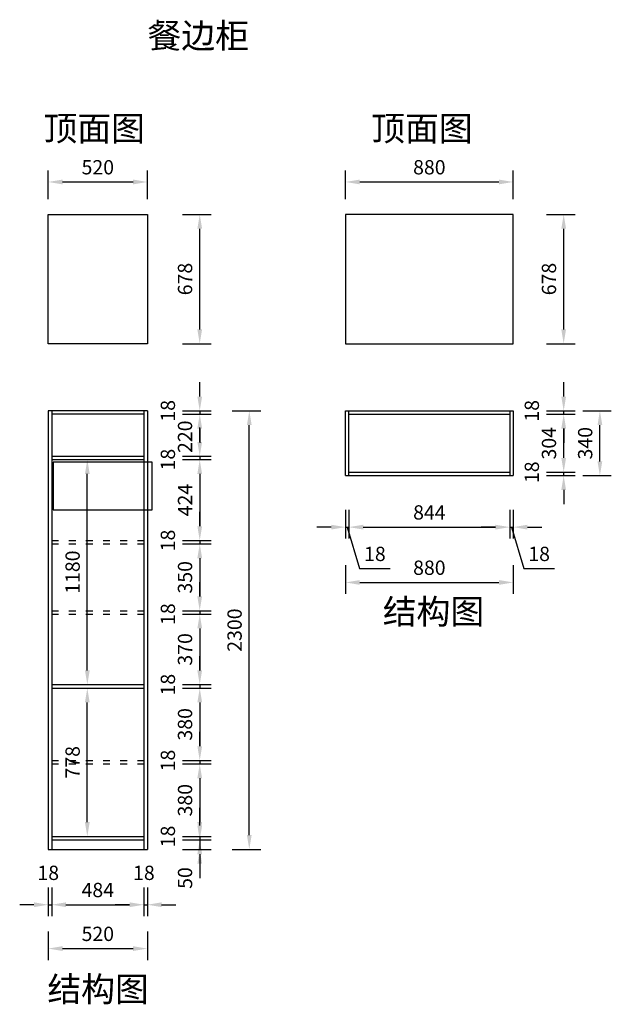
# Model space of a CAD drawing. Units: millimetres. Extents: x 1088865 to 1091970, y -129592 to -124429.
import ezdxf

# ---------------------------------------------------------------- set-up
doc = ezdxf.new("R2010")
doc.units = ezdxf.units.MM
doc.header["$LTSCALE"] = 3
doc.linetypes.add('ACAD_ISO03W100', pattern=[30, 12, -18])
doc.layers.add('标注', color=3, linetype='Continuous')
doc.styles.get("Standard").update_dxf_attribs({"font": 'txt', "bigfont": 'gbcbig.shx'})
doc.dimstyles.new('ISO-25', dxfattribs={"dimscale": 30, "dimtxt": 2.5, "dimasz": 2.5, "dimexe": 2, "dimexo": 2, "dimgap": 1, "dimtad": 1, "dimdec": 0, "dimtxsty": 'Standard', "dimcen": 2.5, "dimadec": 0, "dimazin": 0, "dimtfac": 1, "dimtdec": 0, "dimtmove": 1, "dimatfit": 3, "dimfxl": 3, "dimfxlon": 1, "dimarcsym": 0})

# ---------------------------------------------------------------- blocks, each defined once
blk = doc.blocks.new('*D4')
at = {"layer": 'Defpoints', "color": 0, "transparency": 16777216}
for p in [(1089517, -126480), (1089517, -126498), (1089810, -126498)]:
    blk.add_point(p, dxfattribs=at)
at = {"layer": '标注', "color": 0, "lineweight": -2, "transparency": 16777216}
for p, q in [((1089810, -126405), (1089810, -126330)), ((1089720, -126480), (1089870, -126480)), ((1089810, -126480), (1089810, -126498)), ((1089720, -126498), (1089870, -126498)), ((1089810, -126573), (1089810, -126648))]:
    blk.add_line(p, q, dxfattribs=at)
at = {"layer": '标注', "color": 0, "transparency": 16777216}
for points in [[(1089797.5, -126405), (1089822.5, -126405), (1089810, -126480)], [(1089797.5, -126573), (1089822.5, -126573), (1089810, -126498)]]:
    blk.add_solid(points, dxfattribs=at)
at = {"layer": '标注', "color": 0, "transparency": 16777216, "insert": (1089652.5, -126480), "char_height": 75, "attachment_point": 5, "rotation": 90}
blk.add_mtext('18', dxfattribs=at)
blk = doc.blocks.new('*D5')
at = {"layer": 'Defpoints', "color": 0, "transparency": 16777216}
for p in [(1089517, -126498), (1089517, -126718), (1089810, -126718)]:
    blk.add_point(p, dxfattribs=at)
at = {"layer": '标注', "color": 0, "lineweight": -2, "transparency": 16777216}
for p, q in [((1089720, -126498), (1089870, -126498)), ((1089810, -126573), (1089810, -126643)), ((1089720, -126718), (1089870, -126718))]:
    blk.add_line(p, q, dxfattribs=at)
at = {"layer": '标注', "color": 0, "transparency": 16777216}
for points in [[(1089797.5, -126573), (1089822.5, -126573), (1089810, -126498)], [(1089797.5, -126643), (1089822.5, -126643), (1089810, -126718)]]:
    blk.add_solid(points, dxfattribs=at)
at = {"layer": '标注', "color": 0, "transparency": 16777216, "insert": (1089742.5, -126615.9), "char_height": 75, "attachment_point": 5, "rotation": 90}
blk.add_mtext('220', dxfattribs=at)
blk = doc.blocks.new('*D6')
at = {"layer": 'Defpoints', "color": 0, "transparency": 16777216}
for p in [(1089517, -126718), (1089517, -126736), (1089810, -126736)]:
    blk.add_point(p, dxfattribs=at)
at = {"layer": '标注', "color": 0, "lineweight": -2, "transparency": 16777216}
for p, q in [((1089810, -126643), (1089810, -126568)), ((1089720, -126718), (1089870, -126718)), ((1089720, -126736), (1089870, -126736)), ((1089810, -126718), (1089810, -126736)), ((1089810, -126811), (1089810, -126886))]:
    blk.add_line(p, q, dxfattribs=at)
at = {"layer": '标注', "color": 0, "transparency": 16777216}
for points in [[(1089797.5, -126643), (1089822.5, -126643), (1089810, -126718)], [(1089797.5, -126811), (1089822.5, -126811), (1089810, -126736)]]:
    blk.add_solid(points, dxfattribs=at)
at = {"layer": '标注', "color": 0, "transparency": 16777216, "insert": (1089652.5, -126736), "char_height": 75, "attachment_point": 5, "rotation": 90}
blk.add_mtext('18', dxfattribs=at)
blk = doc.blocks.new('*D7')
at = {"layer": 'Defpoints', "color": 0, "transparency": 16777216}
for p in [(1089517, -126736), (1089517, -127160), (1089810, -127160)]:
    blk.add_point(p, dxfattribs=at)
at = {"layer": '标注', "color": 0, "lineweight": -2, "transparency": 16777216}
for p, q in [((1089720, -126736), (1089870, -126736)), ((1089810, -126811), (1089810, -127085)), ((1089720, -127160), (1089870, -127160))]:
    blk.add_line(p, q, dxfattribs=at)
at = {"layer": '标注', "color": 0, "transparency": 16777216}
for points in [[(1089797.5, -126811), (1089822.5, -126811), (1089810, -126736)], [(1089797.5, -127085), (1089822.5, -127085), (1089810, -127160)]]:
    blk.add_solid(points, dxfattribs=at)
at = {"layer": '标注', "color": 0, "transparency": 16777216, "insert": (1089742.5, -126948), "char_height": 75, "attachment_point": 5, "rotation": 90}
blk.add_mtext('424', dxfattribs=at)
blk = doc.blocks.new('*D8')
at = {"layer": 'Defpoints', "color": 0, "transparency": 16777216}
for p in [(1089517, -127160), (1089517, -127178), (1089810, -127178)]:
    blk.add_point(p, dxfattribs=at)
at = {"layer": '标注', "color": 0, "lineweight": -2, "transparency": 16777216}
for p, q in [((1089810, -127085), (1089810, -127010)), ((1089720, -127160), (1089870, -127160)), ((1089810, -127160), (1089810, -127178)), ((1089720, -127178), (1089870, -127178)), ((1089810, -127253), (1089810, -127328))]:
    blk.add_line(p, q, dxfattribs=at)
at = {"layer": '标注', "color": 0, "transparency": 16777216}
for points in [[(1089797.5, -127085), (1089822.5, -127085), (1089810, -127160)], [(1089797.5, -127253), (1089822.5, -127253), (1089810, -127178)]]:
    blk.add_solid(points, dxfattribs=at)
at = {"layer": '标注', "color": 0, "transparency": 16777216, "insert": (1089652.5, -127160), "char_height": 75, "attachment_point": 5, "rotation": 90}
blk.add_mtext('18', dxfattribs=at)
blk = doc.blocks.new('*D9')
at = {"layer": 'Defpoints', "color": 0, "transparency": 16777216}
for p in [(1089517, -127178), (1089517, -127528), (1089810, -127528)]:
    blk.add_point(p, dxfattribs=at)
at = {"layer": '标注', "color": 0, "lineweight": -2, "transparency": 16777216}
for p, q in [((1089720, -127178), (1089870, -127178)), ((1089810, -127253), (1089810, -127453)), ((1089720, -127528), (1089870, -127528))]:
    blk.add_line(p, q, dxfattribs=at)
at = {"layer": '标注', "color": 0, "transparency": 16777216}
for points in [[(1089797.5, -127253), (1089822.5, -127253), (1089810, -127178)], [(1089797.5, -127453), (1089822.5, -127453), (1089810, -127528)]]:
    blk.add_solid(points, dxfattribs=at)
at = {"layer": '标注', "color": 0, "transparency": 16777216, "insert": (1089742.5, -127353), "char_height": 75, "attachment_point": 5, "rotation": 90}
blk.add_mtext('350', dxfattribs=at)
blk = doc.blocks.new('*D10')
at = {"layer": 'Defpoints', "color": 0, "transparency": 16777216}
for p in [(1089517, -127528), (1089517, -127546), (1089810, -127546)]:
    blk.add_point(p, dxfattribs=at)
at = {"layer": '标注', "color": 0, "lineweight": -2, "transparency": 16777216}
for p, q in [((1089810, -127453), (1089810, -127378)), ((1089720, -127528), (1089870, -127528)), ((1089810, -127528), (1089810, -127546)), ((1089720, -127546), (1089870, -127546)), ((1089810, -127621), (1089810, -127696))]:
    blk.add_line(p, q, dxfattribs=at)
at = {"layer": '标注', "color": 0, "transparency": 16777216}
for points in [[(1089797.5, -127453), (1089822.5, -127453), (1089810, -127528)], [(1089797.5, -127621), (1089822.5, -127621), (1089810, -127546)]]:
    blk.add_solid(points, dxfattribs=at)
at = {"layer": '标注', "color": 0, "transparency": 16777216, "insert": (1089652.5, -127546), "char_height": 75, "attachment_point": 5, "rotation": 90}
blk.add_mtext('18', dxfattribs=at)
blk = doc.blocks.new('*D11')
at = {"layer": 'Defpoints', "color": 0, "transparency": 16777216}
for p in [(1089517, -127546), (1089517, -127916), (1089810, -127916)]:
    blk.add_point(p, dxfattribs=at)
at = {"layer": '标注', "color": 0, "lineweight": -2, "transparency": 16777216}
for p, q in [((1089720, -127546), (1089870, -127546)), ((1089810, -127621), (1089810, -127841)), ((1089720, -127916), (1089870, -127916))]:
    blk.add_line(p, q, dxfattribs=at)
at = {"layer": '标注', "color": 0, "transparency": 16777216}
for points in [[(1089797.5, -127621), (1089822.5, -127621), (1089810, -127546)], [(1089797.5, -127841), (1089822.5, -127841), (1089810, -127916)]]:
    blk.add_solid(points, dxfattribs=at)
at = {"layer": '标注', "color": 0, "transparency": 16777216, "insert": (1089742.5, -127731), "char_height": 75, "attachment_point": 5, "rotation": 90}
blk.add_mtext('370', dxfattribs=at)
blk = doc.blocks.new('*D12')
at = {"layer": 'Defpoints', "color": 0, "transparency": 16777216}
for p in [(1089517, -127916), (1089517, -127934), (1089810, -127934)]:
    blk.add_point(p, dxfattribs=at)
at = {"layer": '标注', "color": 0, "lineweight": -2, "transparency": 16777216}
for p, q in [((1089810, -127841), (1089810, -127766)), ((1089720, -127916), (1089870, -127916)), ((1089720, -127934), (1089870, -127934)), ((1089810, -127916), (1089810, -127934)), ((1089810, -128009), (1089810, -128084))]:
    blk.add_line(p, q, dxfattribs=at)
at = {"layer": '标注', "color": 0, "transparency": 16777216}
for points in [[(1089797.5, -127841), (1089822.5, -127841), (1089810, -127916)], [(1089797.5, -128009), (1089822.5, -128009), (1089810, -127934)]]:
    blk.add_solid(points, dxfattribs=at)
at = {"layer": '标注', "color": 0, "transparency": 16777216, "insert": (1089652.5, -127916), "char_height": 75, "attachment_point": 5, "rotation": 90}
blk.add_mtext('18', dxfattribs=at)
blk = doc.blocks.new('*D13')
at = {"layer": 'Defpoints', "color": 0, "transparency": 16777216}
for p in [(1089517, -127934), (1089517, -128314), (1089810, -128314)]:
    blk.add_point(p, dxfattribs=at)
at = {"layer": '标注', "color": 0, "lineweight": -2, "transparency": 16777216}
for p, q in [((1089720, -127934), (1089870, -127934)), ((1089810, -128009), (1089810, -128239)), ((1089720, -128314), (1089870, -128314))]:
    blk.add_line(p, q, dxfattribs=at)
at = {"layer": '标注', "color": 0, "transparency": 16777216}
for points in [[(1089797.5, -128009), (1089822.5, -128009), (1089810, -127934)], [(1089797.5, -128239), (1089822.5, -128239), (1089810, -128314)]]:
    blk.add_solid(points, dxfattribs=at)
at = {"layer": '标注', "color": 0, "transparency": 16777216, "insert": (1089742.5, -128124), "char_height": 75, "attachment_point": 5, "rotation": 90}
blk.add_mtext('380', dxfattribs=at)
blk = doc.blocks.new('*D14')
at = {"layer": 'Defpoints', "color": 0, "transparency": 16777216}
for p in [(1089517, -128314), (1089517, -128332), (1089810, -128332)]:
    blk.add_point(p, dxfattribs=at)
at = {"layer": '标注', "color": 0, "lineweight": -2, "transparency": 16777216}
for p, q in [((1089810, -128239), (1089810, -128164)), ((1089720, -128314), (1089870, -128314)), ((1089720, -128332), (1089870, -128332)), ((1089810, -128314), (1089810, -128332)), ((1089810, -128407), (1089810, -128482))]:
    blk.add_line(p, q, dxfattribs=at)
at = {"layer": '标注', "color": 0, "transparency": 16777216}
for points in [[(1089797.5, -128239), (1089822.5, -128239), (1089810, -128314)], [(1089797.5, -128407), (1089822.5, -128407), (1089810, -128332)]]:
    blk.add_solid(points, dxfattribs=at)
at = {"layer": '标注', "color": 0, "transparency": 16777216, "insert": (1089652.5, -128314), "char_height": 75, "attachment_point": 5, "rotation": 90}
blk.add_mtext('18', dxfattribs=at)
blk = doc.blocks.new('*D15')
at = {"layer": 'Defpoints', "color": 0, "transparency": 16777216}
for p in [(1089517, -128332), (1089517, -128712), (1089810, -128712)]:
    blk.add_point(p, dxfattribs=at)
at = {"layer": '标注', "color": 0, "lineweight": -2, "transparency": 16777216}
for p, q in [((1089720, -128332), (1089870, -128332)), ((1089810, -128407), (1089810, -128637)), ((1089720, -128712), (1089870, -128712))]:
    blk.add_line(p, q, dxfattribs=at)
at = {"layer": '标注', "color": 0, "transparency": 16777216}
for points in [[(1089797.5, -128407), (1089822.5, -128407), (1089810, -128332)], [(1089797.5, -128637), (1089822.5, -128637), (1089810, -128712)]]:
    blk.add_solid(points, dxfattribs=at)
at = {"layer": '标注', "color": 0, "transparency": 16777216, "insert": (1089742.5, -128522), "char_height": 75, "attachment_point": 5, "rotation": 90}
blk.add_mtext('380', dxfattribs=at)
blk = doc.blocks.new('*D16')
at = {"layer": 'Defpoints', "color": 0, "transparency": 16777216}
for p in [(1089517, -128712), (1089517, -128730), (1089810, -128730)]:
    blk.add_point(p, dxfattribs=at)
at = {"layer": '标注', "color": 0, "lineweight": -2, "transparency": 16777216}
for p, q in [((1089810, -128637), (1089810, -128562)), ((1089720, -128712), (1089870, -128712)), ((1089810, -128712), (1089810, -128730)), ((1089720, -128730), (1089870, -128730)), ((1089810, -128805), (1089810, -128880))]:
    blk.add_line(p, q, dxfattribs=at)
at = {"layer": '标注', "color": 0, "transparency": 16777216}
for points in [[(1089797.5, -128637), (1089822.5, -128637), (1089810, -128712)], [(1089797.5, -128805), (1089822.5, -128805), (1089810, -128730)]]:
    blk.add_solid(points, dxfattribs=at)
at = {"layer": '标注', "color": 0, "transparency": 16777216, "insert": (1089652.5, -128712), "char_height": 75, "attachment_point": 5, "rotation": 90}
blk.add_mtext('18', dxfattribs=at)
blk = doc.blocks.new('*D17')
at = {"layer": 'Defpoints', "color": 0, "transparency": 16777216}
for p in [(1089517, -128730), (1089517, -128780), (1089810, -128780)]:
    blk.add_point(p, dxfattribs=at)
at = {"layer": '标注', "color": 0, "lineweight": -2, "transparency": 16777216}
for p, q in [((1089810, -128655), (1089810, -128580)), ((1089720, -128730), (1089870, -128730)), ((1089810, -128730), (1089810, -128780)), ((1089720, -128780), (1089870, -128780)), ((1089810, -128855), (1089810, -128930))]:
    blk.add_line(p, q, dxfattribs=at)
at = {"layer": '标注', "color": 0, "transparency": 16777216}
for points in [[(1089797.5, -128655), (1089822.5, -128655), (1089810, -128730)], [(1089797.5, -128855), (1089822.5, -128855), (1089810, -128780)]]:
    blk.add_solid(points, dxfattribs=at)
at = {"layer": '标注', "color": 0, "transparency": 16777216, "insert": (1089742.5, -128930), "char_height": 75, "attachment_point": 5, "rotation": 90}
blk.add_mtext('50', dxfattribs=at)
blk = doc.blocks.new('*D18')
at = {"layer": 'Defpoints', "color": 0, "transparency": 16777216}
for p in [(1089535, -126480), (1090070, -126480), (1089535, -128780)]:
    blk.add_point(p, dxfattribs=at)
at = {"layer": '标注', "color": 0, "lineweight": -2, "transparency": 16777216}
for p, q in [((1089980, -126480), (1090130, -126480)), ((1090070, -128705), (1090070, -126555)), ((1089980, -128780), (1090130, -128780))]:
    blk.add_line(p, q, dxfattribs=at)
at = {"layer": '标注', "color": 0, "transparency": 16777216}
for points in [[(1090057.5, -126555), (1090082.5, -126555), (1090070, -126480)], [(1090057.5, -128705), (1090082.5, -128705), (1090070, -128780)]]:
    blk.add_solid(points, dxfattribs=at)
at = {"layer": '标注', "color": 0, "transparency": 16777216, "insert": (1090002.5, -127630), "char_height": 75, "attachment_point": 5, "rotation": 90}
blk.add_mtext('2300', dxfattribs=at)
blk = doc.blocks.new('*D19')
at = {"layer": 'Defpoints', "color": 0, "transparency": 16777216}
for p in [(1089015, -128780), (1089033, -128780), (1089033, -129070)]:
    blk.add_point(p, dxfattribs=at)
at = {"layer": '标注', "color": 0, "lineweight": -2, "transparency": 16777216}
for p, q in [((1089015, -128980), (1089015, -129130)), ((1089033, -128980), (1089033, -129130)), ((1088940, -129070), (1088865, -129070)), ((1089015, -129070), (1089033, -129070)), ((1089108, -129070), (1089183, -129070))]:
    blk.add_line(p, q, dxfattribs=at)
at = {"layer": '标注', "color": 0, "transparency": 16777216}
for points in [[(1088940, -129057.5), (1088940, -129082.5), (1089015, -129070)], [(1089108, -129057.5), (1089108, -129082.5), (1089033, -129070)]]:
    blk.add_solid(points, dxfattribs=at)
at = {"layer": '标注', "color": 0, "transparency": 16777216, "insert": (1089015, -128912.5), "char_height": 75, "attachment_point": 5}
blk.add_mtext('18', dxfattribs=at)
blk = doc.blocks.new('*D20')
at = {"layer": 'Defpoints', "color": 0, "transparency": 16777216}
for p in [(1089033, -128780), (1089517, -128780), (1089517, -129070)]:
    blk.add_point(p, dxfattribs=at)
at = {"layer": '标注', "color": 0, "lineweight": -2, "transparency": 16777216}
for p, q in [((1089033, -128980), (1089033, -129130)), ((1089517, -128980), (1089517, -129130)), ((1089108, -129070), (1089442, -129070))]:
    blk.add_line(p, q, dxfattribs=at)
at = {"layer": '标注', "color": 0, "transparency": 16777216}
for points in [[(1089108, -129057.5), (1089108, -129082.5), (1089033, -129070)], [(1089442, -129057.5), (1089442, -129082.5), (1089517, -129070)]]:
    blk.add_solid(points, dxfattribs=at)
at = {"layer": '标注', "color": 0, "transparency": 16777216, "insert": (1089275, -129002.5), "char_height": 75, "attachment_point": 5}
blk.add_mtext('484', dxfattribs=at)
blk = doc.blocks.new('*D0')
at = {"layer": 'Defpoints', "color": 0, "transparency": 16777216}
for p in [(1089517, -128780), (1089535, -128780), (1089535, -129070)]:
    blk.add_point(p, dxfattribs=at)
at = {"layer": '标注', "color": 0, "lineweight": -2, "transparency": 16777216}
for p, q in [((1089517, -128980), (1089517, -129130)), ((1089535, -128980), (1089535, -129130)), ((1089442, -129070), (1089367, -129070)), ((1089517, -129070), (1089535, -129070)), ((1089610, -129070), (1089685, -129070))]:
    blk.add_line(p, q, dxfattribs=at)
at = {"layer": '标注', "color": 0, "transparency": 16777216}
for points in [[(1089442, -129057.5), (1089442, -129082.5), (1089517, -129070)], [(1089610, -129057.5), (1089610, -129082.5), (1089535, -129070)]]:
    blk.add_solid(points, dxfattribs=at)
at = {"layer": '标注', "color": 0, "transparency": 16777216, "insert": (1089517, -128912.5), "char_height": 75, "attachment_point": 5}
blk.add_mtext('18', dxfattribs=at)
blk = doc.blocks.new('*D21')
at = {"layer": 'Defpoints', "color": 0, "transparency": 16777216}
for p in [(1089033, -127934), (1089220, -127934), (1089033, -128712)]:
    blk.add_point(p, dxfattribs=at)
at = {"layer": '标注', "color": 0, "lineweight": -2, "transparency": 16777216}
for p, q in [((1089130, -127934), (1089280, -127934)), ((1089220, -128637), (1089220, -128009)), ((1089130, -128712), (1089280, -128712))]:
    blk.add_line(p, q, dxfattribs=at)
at = {"layer": '标注', "color": 0, "transparency": 16777216}
for points in [[(1089207.5, -128009), (1089232.5, -128009), (1089220, -127934)], [(1089207.5, -128637), (1089232.5, -128637), (1089220, -128712)]]:
    blk.add_solid(points, dxfattribs=at)
at = {"layer": '标注', "color": 0, "transparency": 16777216, "insert": (1089152.5, -128323), "char_height": 75, "attachment_point": 5, "rotation": 90}
blk.add_mtext('778', dxfattribs=at)
blk = doc.blocks.new('*D22')
at = {"layer": 'Defpoints', "color": 0, "transparency": 16777216}
for p in [(1089033, -126736), (1089220, -126736), (1089033, -127916)]:
    blk.add_point(p, dxfattribs=at)
at = {"layer": '标注', "color": 0, "lineweight": -2, "transparency": 16777216}
for p, q in [((1089130, -126736), (1089280, -126736)), ((1089220, -127841), (1089220, -126811)), ((1089130, -127916), (1089280, -127916))]:
    blk.add_line(p, q, dxfattribs=at)
at = {"layer": '标注', "color": 0, "transparency": 16777216}
for points in [[(1089207.5, -126811), (1089232.5, -126811), (1089220, -126736)], [(1089207.5, -127841), (1089232.5, -127841), (1089220, -127916)]]:
    blk.add_solid(points, dxfattribs=at)
at = {"layer": '标注', "color": 0, "transparency": 16777216, "insert": (1089152.5, -127326), "char_height": 75, "attachment_point": 5, "rotation": 90}
blk.add_mtext('1180', dxfattribs=at)
blk = doc.blocks.new('*D1')
at = {"layer": 'Defpoints', "color": 0, "transparency": 16777216}
for p in [(1089015, -128780), (1089535, -128780), (1089535, -129300)]:
    blk.add_point(p, dxfattribs=at)
at = {"layer": '标注', "color": 0, "lineweight": -2, "transparency": 16777216}
for p, q in [((1089015, -129210), (1089015, -129360)), ((1089535, -129210), (1089535, -129360)), ((1089090, -129300), (1089460, -129300))]:
    blk.add_line(p, q, dxfattribs=at)
at = {"layer": '标注', "color": 0, "transparency": 16777216}
for points in [[(1089090, -129287.5), (1089090, -129312.5), (1089015, -129300)], [(1089460, -129287.5), (1089460, -129312.5), (1089535, -129300)]]:
    blk.add_solid(points, dxfattribs=at)
at = {"layer": '标注', "color": 0, "transparency": 16777216, "insert": (1089275, -129232.5), "char_height": 75, "attachment_point": 5}
blk.add_mtext('520', dxfattribs=at)
blk = doc.blocks.new('*D23')
at = {"layer": 'Defpoints', "color": 0, "transparency": 16777216}
for p in [(1089535, -125280), (1089015, -125450), (1089535, -125450)]:
    blk.add_point(p, dxfattribs=at)
at = {"layer": '标注', "color": 0, "lineweight": -2, "transparency": 16777216}
for p, q in [((1089015, -125370), (1089015, -125220)), ((1089535, -125370), (1089535, -125220)), ((1089090, -125280), (1089460, -125280))]:
    blk.add_line(p, q, dxfattribs=at)
at = {"layer": '标注', "color": 0, "transparency": 16777216}
for points in [[(1089090, -125267.5), (1089090, -125292.5), (1089015, -125280)], [(1089460, -125267.5), (1089460, -125292.5), (1089535, -125280)]]:
    blk.add_solid(points, dxfattribs=at)
at = {"layer": '标注', "color": 0, "transparency": 16777216, "insert": (1089275, -125212.5), "char_height": 75, "attachment_point": 5}
blk.add_mtext('520', dxfattribs=at)
blk = doc.blocks.new('*D24')
at = {"layer": 'Defpoints', "color": 0, "transparency": 16777216}
for p in [(1089015, -125450), (1089810, -125450), (1089015, -126128)]:
    blk.add_point(p, dxfattribs=at)
at = {"layer": '标注', "color": 0, "lineweight": -2, "transparency": 16777216}
for p, q in [((1089720, -125450), (1089870, -125450)), ((1089810, -126053), (1089810, -125525)), ((1089720, -126128), (1089870, -126128))]:
    blk.add_line(p, q, dxfattribs=at)
at = {"layer": '标注', "color": 0, "transparency": 16777216}
for points in [[(1089797.5, -125525), (1089822.5, -125525), (1089810, -125450)], [(1089797.5, -126053), (1089822.5, -126053), (1089810, -126128)]]:
    blk.add_solid(points, dxfattribs=at)
at = {"layer": '标注', "color": 0, "transparency": 16777216, "insert": (1089742.5, -125789), "char_height": 75, "attachment_point": 5, "rotation": 90}
blk.add_mtext('678', dxfattribs=at)
blk = doc.blocks.new('*D25')
at = {"layer": 'Defpoints', "color": 0, "transparency": 16777216}
for p in [(1091437, -126802), (1091720, -126802), (1091455, -126820)]:
    blk.add_point(p, dxfattribs=at)
at = {"layer": '标注', "color": 0, "lineweight": -2, "transparency": 16777216}
for p, q in [((1091720, -126727), (1091720, -126652)), ((1091630, -126802), (1091780, -126802)), ((1091720, -126820), (1091720, -126802)), ((1091630, -126820), (1091780, -126820)), ((1091720, -126895), (1091720, -126970))]:
    blk.add_line(p, q, dxfattribs=at)
at = {"layer": '标注', "color": 0, "transparency": 16777216}
for points in [[(1091707.5, -126727), (1091732.5, -126727), (1091720, -126802)], [(1091707.5, -126895), (1091732.5, -126895), (1091720, -126820)]]:
    blk.add_solid(points, dxfattribs=at)
at = {"layer": '标注', "color": 0, "transparency": 16777216, "insert": (1091562.5, -126802), "char_height": 75, "attachment_point": 5, "rotation": 90}
blk.add_mtext('18', dxfattribs=at)
blk = doc.blocks.new('*D26')
at = {"layer": 'Defpoints', "color": 0, "transparency": 16777216}
for p in [(1091437, -126498), (1091720, -126498), (1091437, -126802)]:
    blk.add_point(p, dxfattribs=at)
at = {"layer": '标注', "color": 0, "lineweight": -2, "transparency": 16777216}
for p, q in [((1091630, -126498), (1091780, -126498)), ((1091720, -126727), (1091720, -126573)), ((1091630, -126802), (1091780, -126802))]:
    blk.add_line(p, q, dxfattribs=at)
at = {"layer": '标注', "color": 0, "transparency": 16777216}
for points in [[(1091707.5, -126573), (1091732.5, -126573), (1091720, -126498)], [(1091707.5, -126727), (1091732.5, -126727), (1091720, -126802)]]:
    blk.add_solid(points, dxfattribs=at)
at = {"layer": '标注', "color": 0, "transparency": 16777216, "insert": (1091652.5, -126650), "char_height": 75, "attachment_point": 5, "rotation": 90}
blk.add_mtext('304', dxfattribs=at)
blk = doc.blocks.new('*D27')
at = {"layer": 'Defpoints', "color": 0, "transparency": 16777216}
for p in [(1091437, -126480), (1091720, -126480), (1091437, -126498)]:
    blk.add_point(p, dxfattribs=at)
at = {"layer": '标注', "color": 0, "lineweight": -2, "transparency": 16777216}
for p, q in [((1091720, -126405), (1091720, -126330)), ((1091630, -126480), (1091780, -126480)), ((1091720, -126498), (1091720, -126480)), ((1091630, -126498), (1091780, -126498)), ((1091720, -126573), (1091720, -126648))]:
    blk.add_line(p, q, dxfattribs=at)
at = {"layer": '标注', "color": 0, "transparency": 16777216}
for points in [[(1091707.5, -126405), (1091732.5, -126405), (1091720, -126480)], [(1091707.5, -126573), (1091732.5, -126573), (1091720, -126498)]]:
    blk.add_solid(points, dxfattribs=at)
at = {"layer": '标注', "color": 0, "transparency": 16777216, "insert": (1091562.5, -126480), "char_height": 75, "attachment_point": 5, "rotation": 90}
blk.add_mtext('18', dxfattribs=at)
blk = doc.blocks.new('*D28')
at = {"layer": 'Defpoints', "color": 0, "transparency": 16777216}
for p in [(1091455, -126480), (1091910, -126480), (1091437, -126820)]:
    blk.add_point(p, dxfattribs=at)
at = {"layer": '标注', "color": 0, "lineweight": -2, "transparency": 16777216}
for p, q in [((1091820, -126480), (1091970, -126480)), ((1091910, -126745), (1091910, -126555)), ((1091820, -126820), (1091970, -126820))]:
    blk.add_line(p, q, dxfattribs=at)
at = {"layer": '标注', "color": 0, "transparency": 16777216}
for points in [[(1091897.5, -126555), (1091922.5, -126555), (1091910, -126480)], [(1091897.5, -126745), (1091922.5, -126745), (1091910, -126820)]]:
    blk.add_solid(points, dxfattribs=at)
at = {"layer": '标注', "color": 0, "transparency": 16777216, "insert": (1091842.5, -126650), "char_height": 75, "attachment_point": 5, "rotation": 90}
blk.add_mtext('340', dxfattribs=at)
blk = doc.blocks.new('*D29')
at = {"layer": 'Defpoints', "color": 0, "transparency": 16777216}
for p in [(1090575, -126820), (1090593, -126820), (1090593, -127090)]:
    blk.add_point(p, dxfattribs=at)
at = {"layer": '标注', "color": 0, "lineweight": -2, "transparency": 16777216}
for p, q in [((1090575, -127000), (1090575, -127150)), ((1090593, -127000), (1090593, -127150)), ((1090500, -127090), (1090425, -127090)), ((1090575, -127090), (1090593, -127090)), ((1090575, -127090), (1090593, -127090)), ((1090584, -127090), (1090649.25, -127307.5)), ((1090668, -127090), (1090743, -127090)), ((1090649.25, -127307.5), (1090809.25, -127307.5))]:
    blk.add_line(p, q, dxfattribs=at)
at = {"layer": '标注', "color": 0, "transparency": 16777216}
for points in [[(1090500, -127077.5), (1090500, -127102.5), (1090575, -127090)], [(1090668, -127077.5), (1090668, -127102.5), (1090593, -127090)]]:
    blk.add_solid(points, dxfattribs=at)
at = {"layer": '标注', "color": 0, "transparency": 16777216, "insert": (1090729.25, -127240), "char_height": 75, "attachment_point": 5}
blk.add_mtext('18', dxfattribs=at)
blk = doc.blocks.new('*D30')
at = {"layer": 'Defpoints', "color": 0, "transparency": 16777216}
for p in [(1090593, -126820), (1091437, -126820), (1091437, -127090)]:
    blk.add_point(p, dxfattribs=at)
at = {"layer": '标注', "color": 0, "lineweight": -2, "transparency": 16777216}
for p, q in [((1090593, -127000), (1090593, -127150)), ((1091437, -127000), (1091437, -127150)), ((1090668, -127090), (1091362, -127090))]:
    blk.add_line(p, q, dxfattribs=at)
at = {"layer": '标注', "color": 0, "transparency": 16777216}
for points in [[(1090668, -127077.5), (1090668, -127102.5), (1090593, -127090)], [(1091362, -127077.5), (1091362, -127102.5), (1091437, -127090)]]:
    blk.add_solid(points, dxfattribs=at)
at = {"layer": '标注', "color": 0, "transparency": 16777216, "insert": (1091015, -127022.5), "char_height": 75, "attachment_point": 5}
blk.add_mtext('844', dxfattribs=at)
blk = doc.blocks.new('*D2')
at = {"layer": 'Defpoints', "color": 0, "transparency": 16777216}
for p in [(1091437, -126820), (1091455, -126820), (1091455, -127090)]:
    blk.add_point(p, dxfattribs=at)
at = {"layer": '标注', "color": 0, "lineweight": -2, "transparency": 16777216}
for p, q in [((1091437, -127000), (1091437, -127150)), ((1091455, -127000), (1091455, -127150)), ((1091362, -127090), (1091287, -127090)), ((1091437, -127090), (1091455, -127090)), ((1091437, -127090), (1091455, -127090)), ((1091446, -127090), (1091511.25, -127307.5)), ((1091530, -127090), (1091605, -127090)), ((1091511.25, -127307.5), (1091671.25, -127307.5))]:
    blk.add_line(p, q, dxfattribs=at)
at = {"layer": '标注', "color": 0, "transparency": 16777216}
for points in [[(1091362, -127077.5), (1091362, -127102.5), (1091437, -127090)], [(1091530, -127077.5), (1091530, -127102.5), (1091455, -127090)]]:
    blk.add_solid(points, dxfattribs=at)
at = {"layer": '标注', "color": 0, "transparency": 16777216, "insert": (1091591.25, -127240), "char_height": 75, "attachment_point": 5}
blk.add_mtext('18', dxfattribs=at)
blk = doc.blocks.new('*D3')
at = {"layer": 'Defpoints', "color": 0, "transparency": 16777216}
for p in [(1090575, -126820), (1091455, -126820), (1091455, -127380)]:
    blk.add_point(p, dxfattribs=at)
at = {"layer": '标注', "color": 0, "lineweight": -2, "transparency": 16777216}
for p, q in [((1090575, -127290), (1090575, -127440)), ((1091455, -127290), (1091455, -127440)), ((1090650, -127380), (1091380, -127380))]:
    blk.add_line(p, q, dxfattribs=at)
at = {"layer": '标注', "color": 0, "transparency": 16777216}
for points in [[(1090650, -127367.5), (1090650, -127392.5), (1090575, -127380)], [(1091380, -127367.5), (1091380, -127392.5), (1091455, -127380)]]:
    blk.add_solid(points, dxfattribs=at)
at = {"layer": '标注', "color": 0, "transparency": 16777216, "insert": (1091015, -127312.5), "char_height": 75, "attachment_point": 5}
blk.add_mtext('880', dxfattribs=at)
blk = doc.blocks.new('*D31')
at = {"layer": 'Defpoints', "color": 0, "transparency": 16777216}
for p in [(1091455, -125280), (1090575, -125450), (1091455, -125450)]:
    blk.add_point(p, dxfattribs=at)
at = {"layer": '标注', "color": 0, "lineweight": -2, "transparency": 16777216}
for p, q in [((1090575, -125370), (1090575, -125220)), ((1091455, -125370), (1091455, -125220)), ((1090650, -125280), (1091380, -125280))]:
    blk.add_line(p, q, dxfattribs=at)
at = {"layer": '标注', "color": 0, "transparency": 16777216}
for points in [[(1090650, -125267.5), (1090650, -125292.5), (1090575, -125280)], [(1091380, -125267.5), (1091380, -125292.5), (1091455, -125280)]]:
    blk.add_solid(points, dxfattribs=at)
at = {"layer": '标注', "color": 0, "transparency": 16777216, "insert": (1091015, -125212.5), "char_height": 75, "attachment_point": 5}
blk.add_mtext('880', dxfattribs=at)
blk = doc.blocks.new('*D32')
at = {"layer": 'Defpoints', "color": 0, "transparency": 16777216}
for p in [(1091455, -125450), (1091720, -125450), (1091455, -126128)]:
    blk.add_point(p, dxfattribs=at)
at = {"layer": '标注', "color": 0, "lineweight": -2, "transparency": 16777216}
for p, q in [((1091630, -125450), (1091780, -125450)), ((1091720, -126053), (1091720, -125525)), ((1091630, -126128), (1091780, -126128))]:
    blk.add_line(p, q, dxfattribs=at)
at = {"layer": '标注', "color": 0, "transparency": 16777216}
for points in [[(1091707.5, -125525), (1091732.5, -125525), (1091720, -125450)], [(1091707.5, -126053), (1091732.5, -126053), (1091720, -126128)]]:
    blk.add_solid(points, dxfattribs=at)
at = {"layer": '标注', "color": 0, "transparency": 16777216, "insert": (1091652.5, -125789), "char_height": 75, "attachment_point": 5, "rotation": 90}
blk.add_mtext('678', dxfattribs=at)

msp = doc.modelspace()

# ---------------------------------------------------------------- linework, layer by layer
at = {"layer": '标注', "color": 0}
for p, q in [((1089015, -126128), (1089015, -125450)), ((1089015, -125450), (1089535, -125450)), ((1089535, -125450), (1089535, -126128)), ((1091455, -125450), (1090575, -125450)), ((1090575, -125450), (1090575, -126128)), ((1091455, -126128), (1091455, -125450)), ((1089535, -126128), (1089015, -126128)), ((1090575, -126128), (1091455, -126128)), ((1089015, -126480), (1089015, -128780)), ((1089535, -126480), (1089015, -126480)), ((1089033, -126480), (1089033, -128780)), ((1089517, -126480), (1089517, -128780)), ((1089535, -126480), (1089535, -128780)), ((1090575, -126480), (1091455, -126480)), ((1090575, -126820), (1090575, -126480)), ((1090593, -126820), (1090593, -126480)), ((1091437, -126480), (1091437, -126820)), ((1091455, -126480), (1091455, -126820)), ((1089517, -126498), (1089033, -126498)), ((1090593, -126498), (1091437, -126498)), ((1089033, -126718), (1089517, -126718)), ((1089033, -126736), (1089517, -126736)), ((1090593, -126802), (1091437, -126802)), ((1090575, -126820), (1091455, -126820)), ((1089033, -127916), (1089517, -127916)), ((1089033, -127934), (1089517, -127934)), ((1089033, -128712), (1089517, -128712)), ((1089033, -128730), (1089517, -128730)), ((1089015, -128780), (1089535, -128780))]:
    msp.add_line(p, q, dxfattribs=at)
at = {"layer": '标注', "color": 0, "linetype": 'ACAD_ISO03W100'}
for p, q in [((1089033, -127160), (1089517, -127160)), ((1089033, -127178), (1089517, -127178)), ((1089033, -127528), (1089517, -127528)), ((1089033, -127546), (1089517, -127546)), ((1089033, -128314), (1089517, -128314)), ((1089033, -128332), (1089517, -128332))]:
    msp.add_line(p, q, dxfattribs=at)
at = {"layer": '标注', "color": 3}
msp.add_lwpolyline([(1089040, -127000), (1089560, -127000), (1089560, -126750), (1089040, -126750)], close=True, dxfattribs=at)

# ---------------------------------------------------------------- texts
at = {"layer": '标注', "color": 0, "insert": (1089536.1, -124448), "char_height": 130, "width": 1665.394, "attachment_point": 1}
msp.add_mtext('\\A1;{\\fSimSun|b0|i0|c134|p2;\\C256;餐边柜}', dxfattribs=at)
at = {"layer": '标注', "color": 1, "char_height": 130, "width": 770, "attachment_point": 3}
for s, insert in [('\\A1;{\\fSimSun|b0|i0|c134|p2;顶面图}', (1089522.2, -124934.1)), ('\\A1;{\\fSimSun|b0|i0|c134|p2;顶面图}', (1091242.2, -124934.1)), ('\\A1;{\\fSimSun|b0|i0|c134|p2;结构图}', (1091302.8, -127467.8)), ('\\A1;{\\fSimSun|b0|i0|c134|p2;结构图}', (1089542.8, -129447.8))]:
    msp.add_mtext(s, dxfattribs=dict(at, insert=insert))

# ---------------------------------------------------------------- dimensions: what is measured, and where the dimension line sits
at = {"layer": '标注', "color": 0}
for base, p1, p2, picture, middle in [((1089535, -125280), (1089015, -125450), (1089535, -125450), '*D23', (1089275, -125212.5)), ((1091455, -125280), (1090575, -125450), (1091455, -125450), '*D31', (1091015, -125212.5)), ((1090593, -127090), (1090575, -126820), (1090593, -126820), '*D29', (1090679.2, -127240)), ((1091455, -127380), (1090575, -126820), (1091455, -126820), '*D3', (1091015, -127312.5)), ((1091437, -127090), (1090593, -126820), (1091437, -126820), '*D30', (1091015, -127022.5)), ((1091455, -127090), (1091437, -126820), (1091455, -126820), '*D2', (1091541.2, -127240)), ((1089535, -129300), (1089015, -128780), (1089535, -128780), '*D1', (1089275, -129232.5)), ((1089517, -129070), (1089033, -128780), (1089517, -128780), '*D20', (1089275, -129002.5))]:
    dim = msp.add_linear_dim(base=base, p1=p1, p2=p2, dimstyle='ISO-25', dxfattribs=at)
    dim.commit()
    dim.dimension.update_dxf_attribs({"geometry": picture, "text_midpoint": middle})
for base, p1, p2, picture, middle in [((1089810, -125450), (1089015, -126128), (1089015, -125450), '*D24', (1089742.5, -125789)), ((1091720, -125450), (1091455, -126128), (1091455, -125450), '*D32', (1091652.5, -125789)), ((1090070, -126480), (1089535, -128780), (1089535, -126480), '*D18', (1090002.5, -127630)), ((1091910, -126480), (1091437, -126820), (1091455, -126480), '*D28', (1091842.5, -126650)), ((1091720, -126498), (1091437, -126802), (1091437, -126498), '*D26', (1091652.5, -126650)), ((1089220, -126736), (1089033, -127916), (1089033, -126736), '*D22', (1089152.5, -127326)), ((1089810, -127160), (1089517, -126736), (1089517, -127160), '*D7', (1089742.5, -126948)), ((1089810, -127528), (1089517, -127178), (1089517, -127528), '*D9', (1089742.5, -127353)), ((1089810, -127916), (1089517, -127546), (1089517, -127916), '*D11', (1089742.5, -127731)), ((1089220, -127934), (1089033, -128712), (1089033, -127934), '*D21', (1089152.5, -128323)), ((1089810, -128314), (1089517, -127934), (1089517, -128314), '*D13', (1089742.5, -128124)), ((1089810, -128712), (1089517, -128332), (1089517, -128712), '*D15', (1089742.5, -128522))]:
    dim = msp.add_linear_dim(base=base, p1=p1, p2=p2, angle=90, dimstyle='ISO-25', dxfattribs=at)
    dim.commit()
    dim.dimension.update_dxf_attribs({"geometry": picture, "text_midpoint": middle})
for base, p1, p2, picture, middle in [((1089810, -126498), (1089517, -126480), (1089517, -126498), '*D4', (1089720, -126480)), ((1091720, -126480), (1091437, -126498), (1091437, -126480), '*D27', (1091630, -126480)), ((1089810, -126718), (1089517, -126498), (1089517, -126718), '*D5', (1089810, -126615.9)), ((1089810, -126736), (1089517, -126718), (1089517, -126736), '*D6', (1089720, -126736)), ((1091720, -126802), (1091455, -126820), (1091437, -126802), '*D25', (1091630, -126802)), ((1089810, -127178), (1089517, -127160), (1089517, -127178), '*D8', (1089720, -127160)), ((1089810, -127546), (1089517, -127528), (1089517, -127546), '*D10', (1089720, -127546)), ((1089810, -127934), (1089517, -127916), (1089517, -127934), '*D12', (1089720, -127916)), ((1089810, -128332), (1089517, -128314), (1089517, -128332), '*D14', (1089720, -128314)), ((1089810, -128730), (1089517, -128712), (1089517, -128730), '*D16', (1089720, -128712)), ((1089810, -128780), (1089517, -128730), (1089517, -128780), '*D17', (1089810, -128930))]:
    dim = msp.add_linear_dim(base=base, p1=p1, p2=p2, angle=90, dimstyle='ISO-25', dxfattribs=at)
    dim.commit()
    dim.dimension.update_dxf_attribs({"geometry": picture, "text_midpoint": middle, "dimtype": 128})
for base, p1, p2, picture, middle in [((1089033, -129070), (1089015, -128780), (1089033, -128780), '*D19', (1089015, -128980)), ((1089535, -129070), (1089517, -128780), (1089535, -128780), '*D0', (1089517, -128980))]:
    dim = msp.add_linear_dim(base=base, p1=p1, p2=p2, dimstyle='ISO-25', dxfattribs=at)
    dim.commit()
    dim.dimension.update_dxf_attribs({"geometry": picture, "text_midpoint": middle, "dimtype": 128})

doc.saveas('drawing.dxf')
